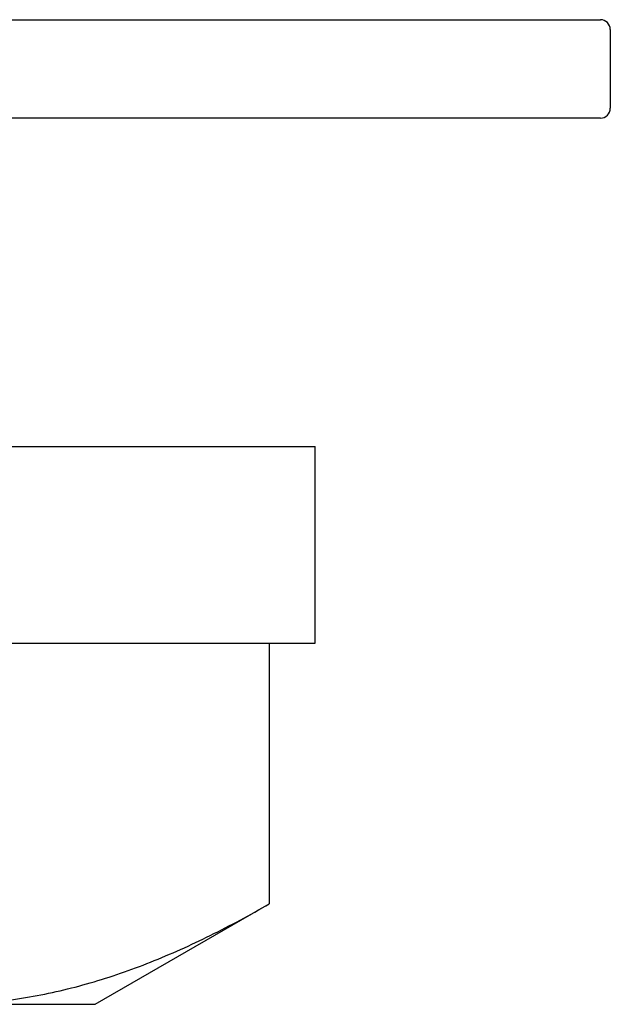
# Model space of a CAD drawing. Units: millimetres. Extents: x 0 to 297, y 0 to 210.
# Drawn here: x 191 to 199, y 23 to 35 of the extents above; entities that cross this region are included whole.
import ezdxf

# ---------------------------------------------------------------- set-up
doc = ezdxf.new("R2010")
doc.units = ezdxf.units.MM
doc.header["$LTSCALE"] = 16.335
doc.layers.get('0').update_dxf_attribs({"linetype": 'CONTINUOUS'})

msp = doc.modelspace()

# ---------------------------------------------------------------- linework, layer by layer
at = {"color": 7, "linetype": 'Continuous'}
for p, q in [((158.6489, 35.2166), (198.4089, 35.2166)), ((198.5289, 35.0966), (198.5289, 34.1366)), ((198.4089, 34.0166), (158.6489, 34.0166)), ((162.1289, 30.0166), (194.9289, 30.0166)), ((194.9289, 27.6166), (194.9289, 30.0166)), ((180.7034, 27.6166), (194.9283, 27.6166)), ((194.3714, 27.6166), (194.3714, 24.442)), ((192.2489, 23.2166), (194.3714, 24.442)), ((180.4156, 23.2166), (192.2489, 23.2166))]:
    msp.add_line(p, q, dxfattribs=at)
for centre, start, end in [((198.4089, 35.0966), 0, 90), ((198.4089, 34.1366), 270, 360)]:
    msp.add_arc(centre, 0.12, start, end, dxfattribs=at)
for points, knots in [([(191.4465, 23.3064), (191.6964, 23.3495), (192.1968, 23.4667), (192.9332, 23.7227), (193.6613, 24.05), (194.1354, 24.3058), (194.3714, 24.442)], [0, 0, 0, 0, 0.2412461, 0.4878381, 0.740694, 1, 1, 1, 1]), ([(190.4108, 23.2166), (190.4972, 23.2166), (190.8439, 23.2242), (191.1899, 23.2622), (191.4465, 23.3064)], [0, 0, 0, 0, 0.2492213, 1, 1, 1, 1])]:
    msp.add_open_spline(points, degree=3, knots=knots, dxfattribs=at)

doc.saveas('drawing.dxf')
